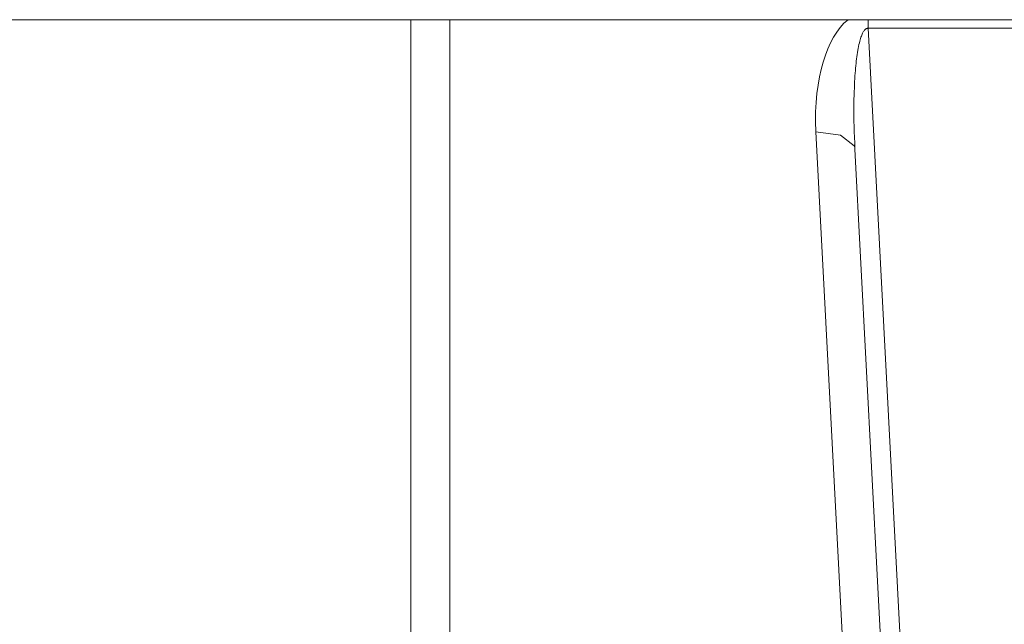
# Model space of a CAD drawing. Units: millimetres. Extents: x -39 to 249, y 47 to 250.
# Drawn here: x 53 to 54, y 101 to 101 of the extents above; entities that cross this region are included whole.
import ezdxf

# ---------------------------------------------------------------- set-up
doc = ezdxf.new("R2010")
doc.units = ezdxf.units.MM
doc.header["$MEASUREMENT"] = 0
doc.layers.add('レイヤー 2', color=7, linetype='Continuous', lineweight=0)

msp = doc.modelspace()

# ---------------------------------------------------------------- linework, layer by layer
at = {"layer": 'レイヤー 2', "color": 18, "lineweight": 9}
for points in [[(89.7325, 101.4552), (89.7325, 101.4552), (20.7825, 101.4552), (20.7825, 101.4552)], [(53.4853, 99.6662), (53.4853, 99.6662), (53.4853, 101.4552), (53.4853, 101.4552)], [(53.5416, 101.4552), (53.5416, 101.4552), (53.5416, 99.6662), (53.5416, 99.6662)], [(56.3714, 101.4428), (56.3714, 101.4428), (54.1437, 101.4428), (54.1437, 101.4428)], [(54.2344, 99.7126), (54.2344, 99.7126), (54.1437, 101.4428), (54.1437, 101.4428)], [(54.0686, 101.2939), (54.0686, 101.2939), (54.1539, 99.6662), (54.1539, 99.6662)], [(54.1248, 101.2687), (54.1248, 101.2687), (54.2062, 99.7136), (54.2062, 99.7136)]]:
    msp.add_open_spline(points, degree=3, dxfattribs=at)
for points, knots in [([(54.1148, 101.4552), (54.1148, 101.4552), (54.109, 101.45), (54.109, 101.45), (54.109, 101.45), (54.1036, 101.444), (54.1036, 101.444), (54.1036, 101.444), (54.0986, 101.4373), (54.0986, 101.4373), (54.0986, 101.4373), (54.094, 101.4299), (54.094, 101.4299), (54.094, 101.4299), (54.0897, 101.4219), (54.0897, 101.4219), (54.0897, 101.4219), (54.0858, 101.4132), (54.0858, 101.4132), (54.0858, 101.4132), (54.0822, 101.404), (54.0822, 101.404), (54.0822, 101.404), (54.079, 101.3942), (54.079, 101.3942), (54.079, 101.3942), (54.0762, 101.3837), (54.0762, 101.3837), (54.0762, 101.3837), (54.0738, 101.3728), (54.0738, 101.3728), (54.0738, 101.3728), (54.0717, 101.3611), (54.0717, 101.3611), (54.0717, 101.3611), (54.0701, 101.3489), (54.0701, 101.3489), (54.0701, 101.3489), (54.0689, 101.3361), (54.0689, 101.3361), (54.0689, 101.3361), (54.0682, 101.3227), (54.0682, 101.3227), (54.0682, 101.3227), (54.0681, 101.3086), (54.0681, 101.3086), (54.0681, 101.3086), (54.0686, 101.2939), (54.0686, 101.2939)], [0, 0, 0, 0, 1, 1, 1, 2, 2, 2, 3, 3, 3, 4, 4, 4, 5, 5, 5, 6, 6, 6, 7, 7, 7, 8, 8, 8, 9, 9, 9, 10, 10, 10, 11, 11, 11, 12, 12, 12, 13, 13, 13, 14, 14, 14, 15, 15, 15, 16, 16, 16, 16]), ([(54.1437, 101.4552), (54.1437, 101.4552), (54.1437, 101.4491), (54.1437, 101.4491), (54.1437, 101.4491), (54.1437, 101.4428), (54.1437, 101.4428)], [0, 0, 0, 0, 1, 1, 1, 2, 2, 2, 2]), ([(54.1248, 101.2687), (54.1248, 101.2687), (54.1244, 101.2773), (54.1244, 101.2773), (54.1244, 101.2773), (54.124, 101.2861), (54.124, 101.2861), (54.124, 101.2861), (54.1237, 101.2939), (54.1237, 101.2939), (54.1237, 101.2939), (54.1235, 101.3017), (54.1235, 101.3017), (54.1235, 101.3017), (54.1234, 101.3088), (54.1234, 101.3088), (54.1234, 101.3088), (54.1233, 101.3159), (54.1233, 101.3159), (54.1233, 101.3159), (54.1233, 101.3225), (54.1233, 101.3225), (54.1233, 101.3225), (54.1233, 101.329), (54.1233, 101.329), (54.1233, 101.329), (54.1233, 101.3349), (54.1233, 101.3349), (54.1233, 101.3349), (54.1234, 101.3408), (54.1234, 101.3408), (54.1234, 101.3408), (54.1235, 101.3462), (54.1235, 101.3462), (54.1235, 101.3462), (54.1237, 101.3516), (54.1237, 101.3516), (54.1237, 101.3516), (54.1239, 101.3565), (54.1239, 101.3565), (54.1239, 101.3565), (54.1241, 101.3614), (54.1241, 101.3614), (54.1241, 101.3614), (54.1243, 101.3659), (54.1243, 101.3659), (54.1243, 101.3659), (54.1245, 101.3703), (54.1245, 101.3703), (54.1245, 101.3703), (54.1248, 101.3743), (54.1248, 101.3743), (54.1248, 101.3743), (54.1251, 101.3783), (54.1251, 101.3783), (54.1251, 101.3783), (54.1254, 101.382), (54.1254, 101.382), (54.1254, 101.382), (54.1257, 101.3856), (54.1257, 101.3856), (54.1257, 101.3856), (54.126, 101.389), (54.126, 101.389), (54.126, 101.389), (54.1264, 101.3924), (54.1264, 101.3924), (54.1264, 101.3924), (54.1267, 101.3956), (54.1267, 101.3956), (54.1267, 101.3956), (54.1271, 101.3988), (54.1271, 101.3988), (54.1271, 101.3988), (54.1275, 101.4019), (54.1275, 101.4019), (54.1275, 101.4019), (54.1279, 101.405), (54.1279, 101.405), (54.1279, 101.405), (54.1284, 101.4081), (54.1284, 101.4081), (54.1284, 101.4081), (54.129, 101.4111), (54.129, 101.4111), (54.129, 101.4111), (54.1294, 101.4139), (54.1294, 101.4139), (54.1294, 101.4139), (54.13, 101.4168), (54.13, 101.4168), (54.13, 101.4168), (54.1305, 101.4194), (54.1305, 101.4194), (54.1305, 101.4194), (54.1311, 101.4219), (54.1311, 101.4219), (54.1311, 101.4219), (54.1317, 101.4241), (54.1317, 101.4241), (54.1317, 101.4241), (54.1323, 101.4263), (54.1323, 101.4263), (54.1323, 101.4263), (54.1328, 101.4282), (54.1328, 101.4282), (54.1328, 101.4282), (54.1334, 101.43), (54.1334, 101.43), (54.1334, 101.43), (54.134, 101.4315), (54.134, 101.4315), (54.134, 101.4315), (54.1346, 101.4331), (54.1346, 101.4331), (54.1346, 101.4331), (54.1351, 101.4344), (54.1351, 101.4344), (54.1351, 101.4344), (54.1357, 101.4356), (54.1357, 101.4356), (54.1357, 101.4356), (54.1362, 101.4367), (54.1362, 101.4367), (54.1362, 101.4367), (54.1368, 101.4377), (54.1368, 101.4377), (54.1368, 101.4377), (54.1373, 101.4386), (54.1373, 101.4386), (54.1373, 101.4386), (54.1379, 101.4393), (54.1379, 101.4393), (54.1379, 101.4393), (54.1384, 101.44), (54.1384, 101.44), (54.1384, 101.44), (54.1389, 101.4406), (54.1389, 101.4406), (54.1389, 101.4406), (54.1394, 101.4411), (54.1394, 101.4411), (54.1394, 101.4411), (54.1399, 101.4415), (54.1399, 101.4415), (54.1399, 101.4415), (54.1404, 101.4419), (54.1404, 101.4419), (54.1404, 101.4419), (54.1409, 101.4422), (54.1409, 101.4422), (54.1409, 101.4422), (54.1414, 101.4424), (54.1414, 101.4424), (54.1414, 101.4424), (54.1418, 101.4426), (54.1418, 101.4426), (54.1418, 101.4426), (54.1423, 101.4427), (54.1423, 101.4427), (54.1423, 101.4427), (54.1428, 101.4428), (54.1428, 101.4428), (54.1428, 101.4428), (54.1432, 101.4428), (54.1432, 101.4428), (54.1432, 101.4428), (54.1437, 101.4428), (54.1437, 101.4428)], [0, 0, 0, 0, 1, 1, 1, 2, 2, 2, 3, 3, 3, 4, 4, 4, 5, 5, 5, 6, 6, 6, 7, 7, 7, 8, 8, 8, 9, 9, 9, 10, 10, 10, 11, 11, 11, 12, 12, 12, 13, 13, 13, 14, 14, 14, 15, 15, 15, 16, 16, 16, 17, 17, 17, 18, 18, 18, 19, 19, 19, 20, 20, 20, 21, 21, 21, 22, 22, 22, 23, 23, 23, 24, 24, 24, 25, 25, 25, 26, 26, 26, 27, 27, 27, 28, 28, 28, 29, 29, 29, 30, 30, 30, 31, 31, 31, 32, 32, 32, 33, 33, 33, 34, 34, 34, 35, 35, 35, 36, 36, 36, 37, 37, 37, 38, 38, 38, 39, 39, 39, 40, 40, 40, 41, 41, 41, 42, 42, 42, 43, 43, 43, 44, 44, 44, 45, 45, 45, 46, 46, 46, 47, 47, 47, 48, 48, 48, 49, 49, 49, 50, 50, 50, 51, 51, 51, 52, 52, 52, 53, 53, 53, 54, 54, 54, 55, 55, 55, 56, 56, 56, 56]), ([(54.1236, 101.2736), (54.1236, 101.2736), (54.104, 101.289), (54.104, 101.289), (54.104, 101.289), (54.0686, 101.2939), (54.0686, 101.2939)], [0, 0, 0, 0, 1, 1, 1, 2, 2, 2, 2]), ([(54.1236, 101.2736), (54.1236, 101.2736), (54.1242, 101.2743), (54.1242, 101.2743), (54.1242, 101.2743), (54.1244, 101.2752), (54.1244, 101.2752)], [0, 0, 0, 0, 1, 1, 1, 2, 2, 2, 2]), ([(54.1248, 101.2687), (54.1248, 101.2687), (54.1244, 101.2712), (54.1244, 101.2712), (54.1244, 101.2712), (54.1236, 101.2736), (54.1236, 101.2736)], [0, 0, 0, 0, 1, 1, 1, 2, 2, 2, 2])]:
    msp.add_open_spline(points, degree=3, knots=knots, dxfattribs=at)

doc.saveas('drawing.dxf')
